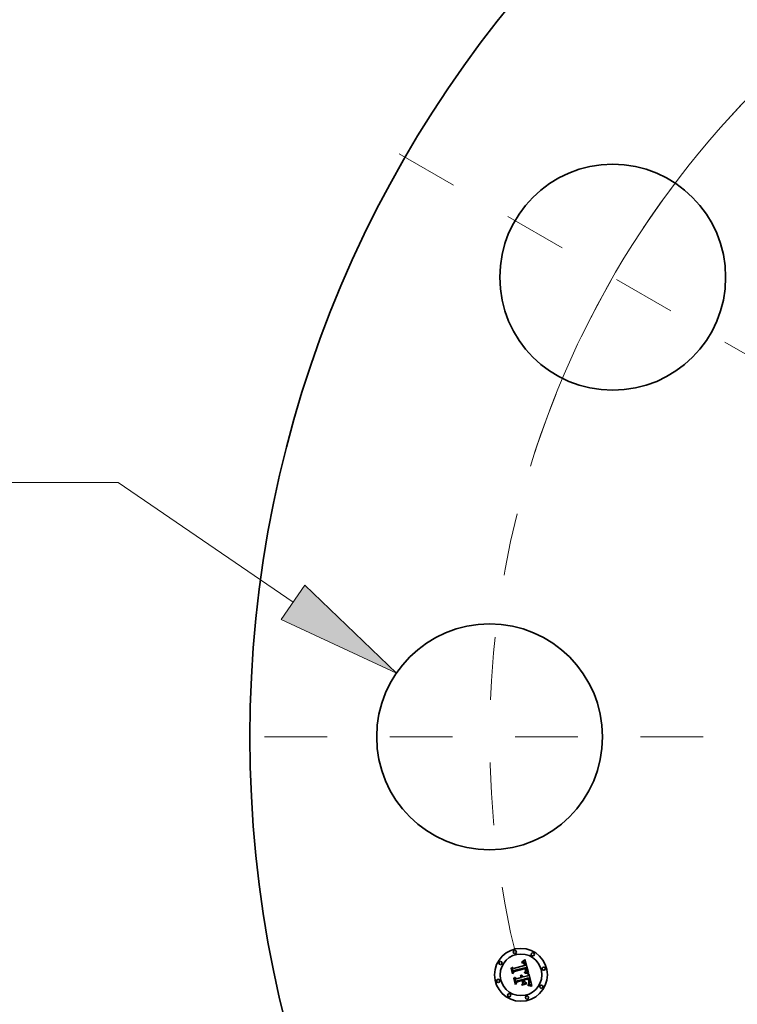
# Model space of a CAD drawing. Extents: x 0 to 10.8, y 0 to 8.3.
# Drawn here: x 1.4 to 2.5, y 5.7 to 7.2 of the extents above; entities that cross this region are included whole.
import ezdxf

# ---------------------------------------------------------------- set-up
doc = ezdxf.new("R2010")
doc.units = 0
doc.header["$MEASUREMENT"] = 0
doc.linetypes.add('DASHDOT', pattern=[18.5, 12, -3, 0.5, -3])
doc.layers.get('0').update_dxf_attribs({"lineweight": 13})

# ---------------------------------------------------------------- blocks, each defined once
blk = doc.blocks.new('BLOCK9')
at = {"color": 7, "lineweight": 13, "ltscale": 0.03937}
for p, q in [((-12.1112, 2.3858), (-13.1112, 2.3858)), ((-10.4707, 1.263), (-12.1112, 2.3858))]:
    blk.add_line(p, q, dxfattribs=at)
blk.add_lwpolyline([(-10.5814, 1.1012), (-9.4998, 0.5986), (-10.3599, 1.4249)], close=True, dxfattribs=at)
blk.add_solid([(-10.5814, 1.1012), (-9.4998, 0.5986), (-10.5814, 1.1012), (-10.3599, 1.4249)], dxfattribs=at)
blk = doc.blocks.new('BLOCK10')
at = {"color": 7, "lineweight": 13, "ltscale": 0.03937}
blk.add_arc((0, 0), 8.625, 130.31791, 162.88466, dxfattribs=at)
blk = doc.blocks.new('BLOCK11')
at = {"color": 7, "linetype": 'DASHDOT', "lineweight": 13, "ltscale": 0.03937}
blk.add_line((-10.7383, 0), (-6.5117, 0), dxfattribs=at)
blk.add_arc((0, 0), 8.625, 165.96153, 194.03847, dxfattribs=at)
blk = doc.blocks.new('BLOCK12')
at = {"color": 7, "linetype": 'DASHDOT', "lineweight": 13, "ltscale": 0.03937}
blk.add_line((-9.4728, 5.4691), (-5.4662, 3.1559), dxfattribs=at)
blk.add_arc((0, 0), 8.625, 134.63325, 165.36675, dxfattribs=at)

msp = doc.modelspace()

# ---------------------------------------------------------------- linework, layer by layer
at = {"color": 7, "lineweight": 35, "ltscale": 1.61517e-05}
msp.add_line((2.1963, 5.7314), (2.1967, 5.7319), dxfattribs=at)
at = {"color": 7, "lineweight": 35, "ltscale": 1.39979e-05}
msp.add_line((2.1967, 5.7319), (2.1972, 5.7322), dxfattribs=at)
at = {"color": 7, "lineweight": 35, "ltscale": 1.44229e-05}
msp.add_line((2.1972, 5.7322), (2.1977, 5.7325), dxfattribs=at)
at = {"color": 7, "lineweight": 35, "ltscale": 1.48498e-05}
msp.add_line((2.1977, 5.7325), (2.1981, 5.7329), dxfattribs=at)
at = {"color": 7, "lineweight": 35, "ltscale": 1.52848e-05}
msp.add_line((2.1981, 5.7329), (2.1986, 5.7332), dxfattribs=at)
at = {"color": 7, "lineweight": 35, "ltscale": 1.57252e-05}
msp.add_line((2.1986, 5.7332), (2.1991, 5.7336), dxfattribs=at)
at = {"color": 7, "lineweight": 35, "ltscale": 1.61764e-05}
msp.add_line((2.1991, 5.7336), (2.1996, 5.734), dxfattribs=at)
at = {"color": 7, "lineweight": 35, "ltscale": 1.66262e-05}
msp.add_line((2.1996, 5.734), (2.2001, 5.7345), dxfattribs=at)
at = {"color": 7, "lineweight": 35, "ltscale": 1.70774e-05}
msp.add_line((2.2001, 5.7345), (2.2006, 5.7349), dxfattribs=at)
at = {"color": 7, "lineweight": 35, "ltscale": 1.75296e-05}
msp.add_line((2.2006, 5.7349), (2.2012, 5.7354), dxfattribs=at)
at = {"color": 7, "lineweight": 35, "ltscale": 0.000550717}
msp.add_line((2.2012, 5.7354), (2.207, 5.7142), dxfattribs=at)
at = {"color": 7, "lineweight": 35, "ltscale": 1.63069e-05}
msp.add_line((2.1791, 5.7215), (2.1794, 5.7221), dxfattribs=at)
at = {"color": 7, "lineweight": 35, "ltscale": 0.000234893}
msp.add_line((2.1815, 5.7125), (2.1791, 5.7215), dxfattribs=at)
at = {"color": 7, "lineweight": 35, "ltscale": 0.000220186}
msp.add_line((2.1794, 5.7221), (2.1817, 5.7136), dxfattribs=at)
at = {"color": 7, "lineweight": 35, "ltscale": 0.000210069}
msp.add_line((2.1824, 5.715), (2.1802, 5.7231), dxfattribs=at)
at = {"color": 7, "lineweight": 35, "ltscale": 8.38674e-05}
msp.add_line((2.1802, 5.7231), (2.183, 5.7212), dxfattribs=at)
at = {"color": 7, "lineweight": 35, "ltscale": 0.000113183}
msp.add_line((2.1841, 5.7162), (2.1815, 5.7125), dxfattribs=at)
at = {"color": 7, "lineweight": 35, "ltscale": 9.34935e-05}
msp.add_line((2.1817, 5.7136), (2.1838, 5.7167), dxfattribs=at)
at = {"color": 7, "lineweight": 35, "ltscale": 7.38416e-05}
msp.add_line((2.1838, 5.7176), (2.1824, 5.715), dxfattribs=at)
at = {"color": 7, "lineweight": 35, "ltscale": 0.000457374}
msp.add_line((2.183, 5.7212), (2.2006, 5.7259), dxfattribs=at)
at = {"color": 7, "lineweight": 35, "ltscale": 0.00049832}
msp.add_line((2.2031, 5.7226), (2.1838, 5.7176), dxfattribs=at)
at = {"color": 7, "lineweight": 35, "ltscale": 0.000478986}
msp.add_line((2.1838, 5.7167), (2.2023, 5.7216), dxfattribs=at)
at = {"color": 7, "lineweight": 35, "ltscale": 0.000462245}
msp.add_line((2.202, 5.7209), (2.1841, 5.7162), dxfattribs=at)
at = {"color": 7, "lineweight": 35, "ltscale": 1.04974e-05}
msp.add_line((2.196, 5.7303), (2.1964, 5.7304), dxfattribs=at)
at = {"color": 7, "lineweight": 35, "ltscale": 1.19531e-05}
msp.add_line((2.1961, 5.7298), (2.196, 5.7303), dxfattribs=at)
at = {"color": 7, "lineweight": 35, "ltscale": 9.14143e-06}
msp.add_line((2.1965, 5.7299), (2.1961, 5.7298), dxfattribs=at)
at = {"color": 7, "lineweight": 35, "ltscale": 1.11838e-05}
msp.add_line((2.1968, 5.7314), (2.1963, 5.7314), dxfattribs=at)
at = {"color": 7, "lineweight": 35, "ltscale": 9.8992e-06}
msp.add_line((2.1964, 5.7304), (2.1968, 5.7304), dxfattribs=at)
at = {"color": 7, "lineweight": 35, "ltscale": 8.61712e-06}
msp.add_line((2.1968, 5.7299), (2.1965, 5.7299), dxfattribs=at)
at = {"color": 7, "lineweight": 35, "ltscale": 1.05681e-05}
msp.add_line((2.1972, 5.7315), (2.1968, 5.7314), dxfattribs=at)
at = {"color": 7, "lineweight": 35, "ltscale": 9.31833e-06}
msp.add_line((2.1968, 5.7304), (2.1972, 5.7304), dxfattribs=at)
at = {"color": 7, "lineweight": 35, "ltscale": 8.11167e-06}
msp.add_line((2.1971, 5.73), (2.1968, 5.7299), dxfattribs=at)
at = {"color": 7, "lineweight": 35, "ltscale": 7.63039e-06}
msp.add_line((2.1974, 5.73), (2.1971, 5.73), dxfattribs=at)
at = {"color": 7, "lineweight": 35, "ltscale": 9.97353e-06}
msp.add_line((2.1976, 5.7315), (2.1972, 5.7315), dxfattribs=at)
at = {"color": 7, "lineweight": 35, "ltscale": 8.76615e-06}
msp.add_line((2.1972, 5.7304), (2.1975, 5.7304), dxfattribs=at)
at = {"color": 7, "lineweight": 35, "ltscale": 7.18115e-06}
msp.add_line((2.1977, 5.7299), (2.1974, 5.73), dxfattribs=at)
at = {"color": 7, "lineweight": 35, "ltscale": 8.24323e-06}
msp.add_line((2.1975, 5.7304), (2.1979, 5.7304), dxfattribs=at)
at = {"color": 7, "lineweight": 35, "ltscale": 9.41971e-06}
msp.add_line((2.198, 5.7315), (2.1976, 5.7315), dxfattribs=at)
at = {"color": 7, "lineweight": 35, "ltscale": 1.31283e-05}
msp.add_line((2.1983, 5.7299), (2.1977, 5.7299), dxfattribs=at)
at = {"color": 7, "lineweight": 35, "ltscale": 7.75204e-06}
msp.add_line((2.1979, 5.7304), (2.1982, 5.7304), dxfattribs=at)
at = {"color": 7, "lineweight": 35, "ltscale": 8.8998e-06}
msp.add_line((2.1983, 5.7315), (2.198, 5.7315), dxfattribs=at)
at = {"color": 7, "lineweight": 35, "ltscale": 7.30443e-06}
msp.add_line((2.1982, 5.7304), (2.1984, 5.7303), dxfattribs=at)
at = {"color": 7, "lineweight": 35, "ltscale": 8.42516e-06}
msp.add_line((2.1987, 5.7315), (2.1983, 5.7315), dxfattribs=at)
at = {"color": 7, "lineweight": 35, "ltscale": 1.17929e-05}
msp.add_line((2.1987, 5.7297), (2.1983, 5.7299), dxfattribs=at)
at = {"color": 7, "lineweight": 35, "ltscale": 6.91629e-06}
msp.add_line((2.1984, 5.7303), (2.1987, 5.7302), dxfattribs=at)
at = {"color": 7, "lineweight": 35, "ltscale": 8.01698e-06}
msp.add_line((2.199, 5.7314), (2.1987, 5.7315), dxfattribs=at)
at = {"color": 7, "lineweight": 35, "ltscale": 6.57704e-06}
msp.add_line((2.1987, 5.7302), (2.199, 5.7301), dxfattribs=at)
at = {"color": 7, "lineweight": 35, "ltscale": 1.10739e-05}
msp.add_line((2.1991, 5.7295), (2.1987, 5.7297), dxfattribs=at)
at = {"color": 7, "lineweight": 35, "ltscale": 7.65894e-06}
msp.add_line((2.1993, 5.7313), (2.199, 5.7314), dxfattribs=at)
at = {"color": 7, "lineweight": 35, "ltscale": 1.25942e-05}
msp.add_line((2.199, 5.7301), (2.1994, 5.7298), dxfattribs=at)
at = {"color": 7, "lineweight": 35, "ltscale": 1.18029e-05}
msp.add_line((2.1994, 5.7291), (2.1991, 5.7295), dxfattribs=at)
at = {"color": 7, "lineweight": 35, "ltscale": 7.38604e-06}
msp.add_line((2.1995, 5.7312), (2.1993, 5.7313), dxfattribs=at)
at = {"color": 7, "lineweight": 35, "ltscale": 6.51554e-06}
msp.add_line((2.1994, 5.7298), (2.1996, 5.7297), dxfattribs=at)
at = {"color": 7, "lineweight": 35, "ltscale": 6.38446e-06}
msp.add_line((2.1996, 5.7289), (2.1994, 5.7291), dxfattribs=at)
at = {"color": 7, "lineweight": 35, "ltscale": 7.19083e-06}
msp.add_line((2.1998, 5.7311), (2.1995, 5.7312), dxfattribs=at)
at = {"color": 7, "lineweight": 35, "ltscale": 6.82099e-06}
msp.add_line((2.1996, 5.7297), (2.1998, 5.7295), dxfattribs=at)
at = {"color": 7, "lineweight": 35, "ltscale": 6.78043e-06}
msp.add_line((2.1997, 5.7287), (2.1996, 5.7289), dxfattribs=at)
at = {"color": 7, "lineweight": 35, "ltscale": 7.20395e-06}
msp.add_line((2.1998, 5.7284), (2.1997, 5.7287), dxfattribs=at)
at = {"color": 7, "lineweight": 35, "ltscale": 7.21485e-06}
msp.add_line((2.2, 5.7309), (2.1998, 5.7311), dxfattribs=at)
at = {"color": 7, "lineweight": 35, "ltscale": 7.1709e-06}
msp.add_line((2.1998, 5.7295), (2.1999, 5.7292), dxfattribs=at)
at = {"color": 7, "lineweight": 35, "ltscale": 7.66658e-06}
msp.add_line((2.2, 5.7282), (2.1998, 5.7284), dxfattribs=at)
at = {"color": 7, "lineweight": 35, "ltscale": 7.58236e-06}
msp.add_line((2.1999, 5.7292), (2.2001, 5.729), dxfattribs=at)
at = {"color": 7, "lineweight": 35, "ltscale": 7.46156e-06}
msp.add_line((2.2002, 5.7307), (2.2, 5.7309), dxfattribs=at)
at = {"color": 7, "lineweight": 35, "ltscale": 8.15591e-06}
msp.add_line((2.2001, 5.7279), (2.2, 5.7282), dxfattribs=at)
at = {"color": 7, "lineweight": 35, "ltscale": 8.04483e-06}
msp.add_line((2.2001, 5.729), (2.2003, 5.7287), dxfattribs=at)
at = {"color": 7, "lineweight": 35, "ltscale": 8.66864e-06}
msp.add_line((2.2002, 5.7275), (2.2001, 5.7279), dxfattribs=at)
at = {"color": 7, "lineweight": 35, "ltscale": 7.79042e-06}
msp.add_line((2.2005, 5.7305), (2.2002, 5.7307), dxfattribs=at)
at = {"color": 7, "lineweight": 35, "ltscale": 9.19474e-06}
msp.add_line((2.2003, 5.7272), (2.2002, 5.7275), dxfattribs=at)
at = {"color": 7, "lineweight": 35, "ltscale": 8.53771e-06}
msp.add_line((2.2003, 5.7287), (2.2004, 5.7284), dxfattribs=at)
at = {"color": 7, "lineweight": 35, "ltscale": 3.26369e-05}
msp.add_line((2.2006, 5.7259), (2.2003, 5.7272), dxfattribs=at)
at = {"color": 7, "lineweight": 35, "ltscale": 9.05716e-06}
msp.add_line((2.2004, 5.7284), (2.2005, 5.7281), dxfattribs=at)
at = {"color": 7, "lineweight": 35, "ltscale": 8.17962e-06}
msp.add_line((2.2007, 5.7302), (2.2005, 5.7305), dxfattribs=at)
at = {"color": 7, "lineweight": 35, "ltscale": 9.61511e-06}
msp.add_line((2.2005, 5.7281), (2.2007, 5.7277), dxfattribs=at)
at = {"color": 7, "lineweight": 35, "ltscale": 8.63668e-06}
msp.add_line((2.2008, 5.7299), (2.2007, 5.7302), dxfattribs=at)
at = {"color": 7, "lineweight": 35, "ltscale": 1.0183e-05}
msp.add_line((2.2007, 5.7277), (2.2008, 5.7273), dxfattribs=at)
at = {"color": 7, "lineweight": 35, "ltscale": 9.14107e-06}
msp.add_line((2.201, 5.7296), (2.2008, 5.7299), dxfattribs=at)
at = {"color": 7, "lineweight": 35, "ltscale": 2.75821e-05}
msp.add_line((2.2008, 5.7273), (2.201, 5.7262), dxfattribs=at)
at = {"color": 7, "lineweight": 35, "ltscale": 9.69803e-06}
msp.add_line((2.2012, 5.7293), (2.201, 5.7296), dxfattribs=at)
at = {"color": 7, "lineweight": 35, "ltscale": 2.30833e-05}
msp.add_line((2.201, 5.7262), (2.202, 5.7263), dxfattribs=at)
at = {"color": 7, "lineweight": 35, "ltscale": 1.02717e-05}
msp.add_line((2.2013, 5.7289), (2.2012, 5.7293), dxfattribs=at)
at = {"color": 7, "lineweight": 35, "ltscale": 1.08932e-05}
msp.add_line((2.2015, 5.7285), (2.2013, 5.7289), dxfattribs=at)
at = {"color": 7, "lineweight": 35, "ltscale": 1.15285e-05}
msp.add_line((2.2016, 5.728), (2.2015, 5.7285), dxfattribs=at)
at = {"color": 7, "lineweight": 35, "ltscale": 8.54956e-06}
msp.add_line((2.2017, 5.7277), (2.2016, 5.728), dxfattribs=at)
at = {"color": 7, "lineweight": 35, "ltscale": 8.74004e-06}
msp.add_line((2.2018, 5.7274), (2.2017, 5.7277), dxfattribs=at)
at = {"color": 7, "lineweight": 35, "ltscale": 8.93585e-06}
msp.add_line((2.2018, 5.727), (2.2018, 5.7274), dxfattribs=at)
at = {"color": 7, "lineweight": 35, "ltscale": 9.13612e-06}
msp.add_line((2.2019, 5.7266), (2.2018, 5.727), dxfattribs=at)
at = {"color": 7, "lineweight": 35, "ltscale": 9.33512e-06}
msp.add_line((2.202, 5.7263), (2.2019, 5.7266), dxfattribs=at)
at = {"color": 7, "lineweight": 35, "ltscale": 9.4421e-06}
msp.add_line((2.2019, 5.7161), (2.2022, 5.7163), dxfattribs=at)
at = {"color": 7, "lineweight": 35, "ltscale": 6.78573e-06}
msp.add_line((2.202, 5.7207), (2.202, 5.7209), dxfattribs=at)
at = {"color": 7, "lineweight": 35, "ltscale": 6.60211e-06}
msp.add_line((2.2021, 5.7204), (2.202, 5.7207), dxfattribs=at)
at = {"color": 7, "lineweight": 35, "ltscale": 6.42726e-06}
msp.add_line((2.2022, 5.7202), (2.2021, 5.7204), dxfattribs=at)
at = {"color": 7, "lineweight": 35, "ltscale": 9.34857e-06}
msp.add_line((2.2023, 5.7198), (2.2022, 5.7202), dxfattribs=at)
at = {"color": 7, "lineweight": 35, "ltscale": 8.41854e-06}
msp.add_line((2.2022, 5.7168), (2.2023, 5.7171), dxfattribs=at)
at = {"color": 7, "lineweight": 35, "ltscale": 4.6047e-06}
msp.add_line((2.2023, 5.7169), (2.2022, 5.7168), dxfattribs=at)
at = {"color": 7, "lineweight": 35, "ltscale": 8.92601e-06}
msp.add_line((2.2022, 5.7163), (2.2024, 5.7165), dxfattribs=at)
at = {"color": 7, "lineweight": 35, "ltscale": 2.48285e-05}
msp.add_line((2.2023, 5.7216), (2.2026, 5.7207), dxfattribs=at)
at = {"color": 7, "lineweight": 35, "ltscale": 9.14269e-06}
msp.add_line((2.2024, 5.7195), (2.2023, 5.7198), dxfattribs=at)
at = {"color": 7, "lineweight": 35, "ltscale": 8.41475e-06}
msp.add_line((2.2023, 5.7174), (2.2024, 5.7177), dxfattribs=at)
at = {"color": 7, "lineweight": 35, "ltscale": 8.40354e-06}
msp.add_line((2.2023, 5.7171), (2.2023, 5.7174), dxfattribs=at)
at = {"color": 7, "lineweight": 35, "ltscale": 8.72673e-06}
msp.add_line((2.2025, 5.7171), (2.2023, 5.7169), dxfattribs=at)
at = {"color": 7, "lineweight": 35, "ltscale": 8.94156e-06}
msp.add_line((2.2024, 5.7191), (2.2024, 5.7195), dxfattribs=at)
at = {"color": 7, "lineweight": 35, "ltscale": 8.77997e-06}
msp.add_line((2.2024, 5.7188), (2.2024, 5.7191), dxfattribs=at)
at = {"color": 7, "lineweight": 35, "ltscale": 8.64774e-06}
msp.add_line((2.2024, 5.7184), (2.2024, 5.7188), dxfattribs=at)
at = {"color": 7, "lineweight": 35, "ltscale": 8.5355e-06}
msp.add_line((2.2024, 5.7181), (2.2024, 5.7184), dxfattribs=at)
at = {"color": 7, "lineweight": 35, "ltscale": 8.46346e-06}
msp.add_line((2.2024, 5.7177), (2.2024, 5.7181), dxfattribs=at)
at = {"color": 7, "lineweight": 35, "ltscale": 8.42526e-06}
msp.add_line((2.2024, 5.7165), (2.2027, 5.7167), dxfattribs=at)
at = {"color": 7, "lineweight": 35, "ltscale": 8.23284e-06}
msp.add_line((2.2027, 5.7174), (2.2025, 5.7171), dxfattribs=at)
at = {"color": 7, "lineweight": 35, "ltscale": 8.65759e-06}
msp.add_line((2.2026, 5.7207), (2.2027, 5.7203), dxfattribs=at)
at = {"color": 7, "lineweight": 35, "ltscale": 8.14359e-06}
msp.add_line((2.2027, 5.7203), (2.2027, 5.72), dxfattribs=at)
at = {"color": 7, "lineweight": 35, "ltscale": 7.62649e-06}
msp.add_line((2.2027, 5.72), (2.2028, 5.7197), dxfattribs=at)
at = {"color": 7, "lineweight": 35, "ltscale": 7.93301e-06}
msp.add_line((2.2029, 5.7177), (2.2027, 5.7174), dxfattribs=at)
at = {"color": 7, "lineweight": 35, "ltscale": 7.96668e-06}
msp.add_line((2.2027, 5.7167), (2.2029, 5.717), dxfattribs=at)
at = {"color": 7, "lineweight": 35, "ltscale": 7.11278e-06}
msp.add_line((2.2028, 5.7197), (2.2029, 5.7194), dxfattribs=at)
at = {"color": 7, "lineweight": 35, "ltscale": 6.61678e-06}
msp.add_line((2.2029, 5.7194), (2.2029, 5.7192), dxfattribs=at)
at = {"color": 7, "lineweight": 35, "ltscale": 1.17276e-05}
msp.add_line((2.2029, 5.7192), (2.203, 5.7187), dxfattribs=at)
at = {"color": 7, "lineweight": 35, "ltscale": 8.15848e-06}
msp.add_line((2.203, 5.7183), (2.2029, 5.718), dxfattribs=at)
at = {"color": 7, "lineweight": 35, "ltscale": 7.84921e-06}
msp.add_line((2.2029, 5.718), (2.2029, 5.7177), dxfattribs=at)
at = {"color": 7, "lineweight": 35, "ltscale": 7.52885e-06}
msp.add_line((2.2029, 5.717), (2.2031, 5.7172), dxfattribs=at)
at = {"color": 7, "lineweight": 35, "ltscale": 9.79388e-06}
msp.add_line((2.203, 5.7187), (2.203, 5.7183), dxfattribs=at)
at = {"color": 7, "lineweight": 35, "ltscale": 8.30127e-06}
msp.add_line((2.2032, 5.7222), (2.2031, 5.7226), dxfattribs=at)
at = {"color": 7, "lineweight": 35, "ltscale": 7.14064e-06}
msp.add_line((2.2031, 5.7172), (2.2033, 5.7174), dxfattribs=at)
at = {"color": 7, "lineweight": 35, "ltscale": 8.29085e-06}
msp.add_line((2.2033, 5.7219), (2.2032, 5.7222), dxfattribs=at)
at = {"color": 7, "lineweight": 35, "ltscale": 8.28272e-06}
msp.add_line((2.2034, 5.7216), (2.2033, 5.7219), dxfattribs=at)
at = {"color": 7, "lineweight": 35, "ltscale": 6.78667e-06}
msp.add_line((2.2033, 5.7174), (2.2034, 5.7176), dxfattribs=at)
at = {"color": 7, "lineweight": 35, "ltscale": 8.27776e-06}
msp.add_line((2.2035, 5.7213), (2.2034, 5.7216), dxfattribs=at)
at = {"color": 7, "lineweight": 35, "ltscale": 6.49419e-06}
msp.add_line((2.2034, 5.7176), (2.2036, 5.7179), dxfattribs=at)
at = {"color": 7, "lineweight": 35, "ltscale": 8.2751e-06}
msp.add_line((2.2036, 5.721), (2.2035, 5.7213), dxfattribs=at)
at = {"color": 7, "lineweight": 35, "ltscale": 9.85149e-06}
msp.add_line((2.2037, 5.7206), (2.2036, 5.721), dxfattribs=at)
at = {"color": 7, "lineweight": 35, "ltscale": 6.44775e-06}
msp.add_line((2.2036, 5.7179), (2.2037, 5.7181), dxfattribs=at)
at = {"color": 7, "lineweight": 35, "ltscale": 9.35304e-06}
msp.add_line((2.2037, 5.7202), (2.2037, 5.7206), dxfattribs=at)
at = {"color": 7, "lineweight": 35, "ltscale": 8.87397e-06}
msp.add_line((2.2038, 5.7199), (2.2037, 5.7202), dxfattribs=at)
at = {"color": 7, "lineweight": 35, "ltscale": 6.9168e-06}
msp.add_line((2.2037, 5.7184), (2.2038, 5.7186), dxfattribs=at)
at = {"color": 7, "lineweight": 35, "ltscale": 6.65495e-06}
msp.add_line((2.2037, 5.7181), (2.2037, 5.7184), dxfattribs=at)
at = {"color": 7, "lineweight": 35, "ltscale": 8.41376e-06}
msp.add_line((2.2038, 5.7195), (2.2038, 5.7199), dxfattribs=at)
at = {"color": 7, "lineweight": 35, "ltscale": 7.98835e-06}
msp.add_line((2.2038, 5.7192), (2.2038, 5.7195), dxfattribs=at)
at = {"color": 7, "lineweight": 35, "ltscale": 7.58825e-06}
msp.add_line((2.2038, 5.7189), (2.2038, 5.7192), dxfattribs=at)
at = {"color": 7, "lineweight": 35, "ltscale": 7.23216e-06}
msp.add_line((2.2038, 5.7186), (2.2038, 5.7189), dxfattribs=at)
at = {"color": 7, "lineweight": 35, "ltscale": 1.69124e-05}
msp.add_line((2.1833, 5.7057), (2.1837, 5.7063), dxfattribs=at)
at = {"color": 7, "lineweight": 35, "ltscale": 0.000266156}
msp.add_line((2.1861, 5.6954), (2.1833, 5.7057), dxfattribs=at)
at = {"color": 7, "lineweight": 35, "ltscale": 0.000251902}
msp.add_line((2.1837, 5.7063), (2.1863, 5.6966), dxfattribs=at)
at = {"color": 7, "lineweight": 35, "ltscale": 0.0002257}
msp.add_line((2.1871, 5.6983), (2.1848, 5.707), dxfattribs=at)
at = {"color": 7, "lineweight": 35, "ltscale": 9.58343e-05}
msp.add_line((2.1848, 5.707), (2.1879, 5.7047), dxfattribs=at)
at = {"color": 7, "lineweight": 35, "ltscale": 8.38612e-05}
msp.add_line((2.1888, 5.7012), (2.1871, 5.6983), dxfattribs=at)
at = {"color": 7, "lineweight": 35, "ltscale": 0.000197663}
msp.add_line((2.1879, 5.7047), (2.1955, 5.7068), dxfattribs=at)
at = {"color": 7, "lineweight": 35, "ltscale": 0.00023168}
msp.add_line((2.1978, 5.7036), (2.1888, 5.7012), dxfattribs=at)
at = {"color": 7, "lineweight": 35, "ltscale": 0.000214672}
msp.add_line((2.1888, 5.7), (2.1971, 5.7022), dxfattribs=at)
at = {"color": 7, "lineweight": 35, "ltscale": 0.000196739}
msp.add_line((2.1967, 5.7016), (2.1891, 5.6996), dxfattribs=at)
at = {"color": 7, "lineweight": 35, "ltscale": 1.30167e-05}
msp.add_line((2.1938, 5.7089), (2.1941, 5.7093), dxfattribs=at)
at = {"color": 7, "lineweight": 35, "ltscale": 7.42414e-06}
msp.add_line((2.1941, 5.7087), (2.1938, 5.7089), dxfattribs=at)
at = {"color": 7, "lineweight": 35, "ltscale": 7.84831e-06}
msp.add_line((2.1941, 5.7093), (2.1944, 5.7092), dxfattribs=at)
at = {"color": 7, "lineweight": 35, "ltscale": 7.1974e-06}
msp.add_line((2.1943, 5.7086), (2.1941, 5.7087), dxfattribs=at)
at = {"color": 7, "lineweight": 35, "ltscale": 7.01874e-06}
msp.add_line((2.1945, 5.7084), (2.1943, 5.7086), dxfattribs=at)
at = {"color": 7, "lineweight": 35, "ltscale": 7.70501e-06}
msp.add_line((2.1944, 5.7092), (2.1947, 5.709), dxfattribs=at)
at = {"color": 7, "lineweight": 35, "ltscale": 6.88507e-06}
msp.add_line((2.1947, 5.7082), (2.1945, 5.7084), dxfattribs=at)
at = {"color": 7, "lineweight": 35, "ltscale": 8.03033e-06}
msp.add_line((2.1946, 5.7102), (2.1949, 5.7104), dxfattribs=at)
at = {"color": 7, "lineweight": 35, "ltscale": 9.19346e-06}
msp.add_line((2.1949, 5.71), (2.1946, 5.7102), dxfattribs=at)
at = {"color": 7, "lineweight": 35, "ltscale": 7.61164e-06}
msp.add_line((2.1947, 5.709), (2.1949, 5.7088), dxfattribs=at)
at = {"color": 7, "lineweight": 35, "ltscale": 6.78056e-06}
msp.add_line((2.1949, 5.708), (2.1947, 5.7082), dxfattribs=at)
at = {"color": 7, "lineweight": 35, "ltscale": 1.23165e-05}
msp.add_line((2.1949, 5.7104), (2.1953, 5.7103), dxfattribs=at)
at = {"color": 7, "lineweight": 35, "ltscale": 8.879e-06}
msp.add_line((2.1952, 5.7098), (2.1949, 5.71), dxfattribs=at)
at = {"color": 7, "lineweight": 35, "ltscale": 7.59359e-06}
msp.add_line((2.1949, 5.7088), (2.1951, 5.7086), dxfattribs=at)
at = {"color": 7, "lineweight": 35, "ltscale": 6.73323e-06}
msp.add_line((2.1951, 5.7078), (2.1949, 5.708), dxfattribs=at)
at = {"color": 7, "lineweight": 35, "ltscale": 7.62323e-06}
msp.add_line((2.1951, 5.7086), (2.1953, 5.7084), dxfattribs=at)
at = {"color": 7, "lineweight": 35, "ltscale": 6.73483e-06}
msp.add_line((2.1952, 5.7075), (2.1951, 5.7078), dxfattribs=at)
at = {"color": 7, "lineweight": 35, "ltscale": 8.60678e-06}
msp.add_line((2.1955, 5.7096), (2.1952, 5.7098), dxfattribs=at)
at = {"color": 7, "lineweight": 35, "ltscale": 6.77505e-06}
msp.add_line((2.1953, 5.7073), (2.1952, 5.7075), dxfattribs=at)
at = {"color": 7, "lineweight": 35, "ltscale": 1.17533e-05}
msp.add_line((2.1953, 5.7103), (2.1958, 5.7102), dxfattribs=at)
at = {"color": 7, "lineweight": 35, "ltscale": 7.71829e-06}
msp.add_line((2.1953, 5.7084), (2.1955, 5.7081), dxfattribs=at)
at = {"color": 7, "lineweight": 35, "ltscale": 6.86131e-06}
msp.add_line((2.1954, 5.707), (2.1953, 5.7073), dxfattribs=at)
at = {"color": 7, "lineweight": 35, "ltscale": 6.9985e-06}
msp.add_line((2.1955, 5.7068), (2.1954, 5.707), dxfattribs=at)
at = {"color": 7, "lineweight": 35, "ltscale": 8.38889e-06}
msp.add_line((2.1958, 5.7094), (2.1955, 5.7096), dxfattribs=at)
at = {"color": 7, "lineweight": 35, "ltscale": 7.8792e-06}
msp.add_line((2.1955, 5.7081), (2.1956, 5.7078), dxfattribs=at)
at = {"color": 7, "lineweight": 35, "ltscale": 8.08998e-06}
msp.add_line((2.1956, 5.7078), (2.1958, 5.7075), dxfattribs=at)
at = {"color": 7, "lineweight": 35, "ltscale": 1.13682e-05}
msp.add_line((2.1958, 5.7102), (2.1962, 5.71), dxfattribs=at)
at = {"color": 7, "lineweight": 35, "ltscale": 8.23549e-06}
msp.add_line((2.196, 5.7091), (2.1958, 5.7094), dxfattribs=at)
at = {"color": 7, "lineweight": 35, "ltscale": 8.34742e-06}
msp.add_line((2.1958, 5.7075), (2.1959, 5.7072), dxfattribs=at)
at = {"color": 7, "lineweight": 35, "ltscale": 8.65584e-06}
msp.add_line((2.1959, 5.7072), (2.196, 5.7069), dxfattribs=at)
at = {"color": 7, "lineweight": 35, "ltscale": 8.14923e-06}
msp.add_line((2.1962, 5.7089), (2.196, 5.7091), dxfattribs=at)
at = {"color": 7, "lineweight": 35, "ltscale": 2.16049e-05}
msp.add_line((2.196, 5.7069), (2.1968, 5.7071), dxfattribs=at)
at = {"color": 7, "lineweight": 35, "ltscale": 1.11587e-05}
msp.add_line((2.1962, 5.71), (2.1966, 5.7098), dxfattribs=at)
at = {"color": 7, "lineweight": 35, "ltscale": 8.12134e-06}
msp.add_line((2.1963, 5.7086), (2.1962, 5.7089), dxfattribs=at)
at = {"color": 7, "lineweight": 35, "ltscale": 8.16418e-06}
msp.add_line((2.1965, 5.7083), (2.1963, 5.7086), dxfattribs=at)
at = {"color": 7, "lineweight": 35, "ltscale": 8.27097e-06}
msp.add_line((2.1966, 5.708), (2.1965, 5.7083), dxfattribs=at)
at = {"color": 7, "lineweight": 35, "ltscale": 1.11378e-05}
msp.add_line((2.1966, 5.7098), (2.197, 5.7096), dxfattribs=at)
at = {"color": 7, "lineweight": 35, "ltscale": 8.44778e-06}
msp.add_line((2.1967, 5.7077), (2.1966, 5.708), dxfattribs=at)
at = {"color": 7, "lineweight": 35, "ltscale": 6.95665e-06}
msp.add_line((2.1968, 5.7074), (2.1967, 5.7077), dxfattribs=at)
at = {"color": 7, "lineweight": 35, "ltscale": 9.42353e-05}
msp.add_line((2.1977, 5.698), (2.1967, 5.7016), dxfattribs=at)
at = {"color": 7, "lineweight": 35, "ltscale": 6.86547e-06}
msp.add_line((2.1968, 5.7071), (2.1968, 5.7074), dxfattribs=at)
at = {"color": 7, "lineweight": 35, "ltscale": 1.13053e-05}
msp.add_line((2.197, 5.7096), (2.1973, 5.7093), dxfattribs=at)
at = {"color": 7, "lineweight": 35, "ltscale": 9.23929e-05}
msp.add_line((2.1971, 5.7022), (2.198, 5.6986), dxfattribs=at)
at = {"color": 7, "lineweight": 35, "ltscale": 1.16687e-05}
msp.add_line((2.1973, 5.7093), (2.1976, 5.7089), dxfattribs=at)
at = {"color": 7, "lineweight": 35, "ltscale": 1.22006e-05}
msp.add_line((2.1976, 5.7089), (2.1979, 5.7085), dxfattribs=at)
at = {"color": 7, "lineweight": 35, "ltscale": 0.000105264}
msp.add_line((2.1989, 5.6995), (2.1978, 5.7036), dxfattribs=at)
at = {"color": 7, "lineweight": 35, "ltscale": 1.28655e-05}
msp.add_line((2.1979, 5.7085), (2.1981, 5.708), dxfattribs=at)
at = {"color": 7, "lineweight": 35, "ltscale": 1.36717e-05}
msp.add_line((2.1981, 5.708), (2.1983, 5.7075), dxfattribs=at)
at = {"color": 7, "lineweight": 35, "ltscale": 0.000193985}
msp.add_line((2.1983, 5.7075), (2.2058, 5.7095), dxfattribs=at)
at = {"color": 7, "lineweight": 35, "ltscale": 0.000215131}
msp.add_line((2.2076, 5.7062), (2.1993, 5.704), dxfattribs=at)
at = {"color": 7, "lineweight": 35, "ltscale": 2.80436e-05}
msp.add_line((2.1993, 5.704), (2.1996, 5.7029), dxfattribs=at)
at = {"color": 7, "lineweight": 35, "ltscale": 0.000189848}
msp.add_line((2.1996, 5.7029), (2.2069, 5.7049), dxfattribs=at)
at = {"color": 7, "lineweight": 35, "ltscale": 0.000177435}
msp.add_line((2.2065, 5.7043), (2.1997, 5.7024), dxfattribs=at)
at = {"color": 7, "lineweight": 35, "ltscale": 6.9411e-05}
msp.add_line((2.1997, 5.7024), (2.2004, 5.6998), dxfattribs=at)
at = {"color": 7, "lineweight": 35, "ltscale": 1.26489e-05}
msp.add_line((2.2003, 5.7139), (2.2004, 5.7144), dxfattribs=at)
at = {"color": 7, "lineweight": 35, "ltscale": 1.95021e-05}
msp.add_line((2.2011, 5.7139), (2.2003, 5.7139), dxfattribs=at)
at = {"color": 7, "lineweight": 35, "ltscale": 2.40154e-05}
msp.add_line((2.2004, 5.7144), (2.2013, 5.7144), dxfattribs=at)
at = {"color": 7, "lineweight": 35, "ltscale": 9.75038e-06}
msp.add_line((2.201, 5.7153), (2.2012, 5.7156), dxfattribs=at)
at = {"color": 7, "lineweight": 35, "ltscale": 9.11873e-06}
msp.add_line((2.2013, 5.7153), (2.201, 5.7153), dxfattribs=at)
at = {"color": 7, "lineweight": 35, "ltscale": 1.84875e-05}
msp.add_line((2.2018, 5.7138), (2.2011, 5.7139), dxfattribs=at)
at = {"color": 7, "lineweight": 35, "ltscale": 1.05289e-05}
msp.add_line((2.2012, 5.7156), (2.2015, 5.7159), dxfattribs=at)
at = {"color": 7, "lineweight": 35, "ltscale": 8.84604e-06}
msp.add_line((2.2017, 5.7153), (2.2013, 5.7153), dxfattribs=at)
at = {"color": 7, "lineweight": 35, "ltscale": 1.85594e-05}
msp.add_line((2.2013, 5.7144), (2.2021, 5.7143), dxfattribs=at)
at = {"color": 7, "lineweight": 35, "ltscale": 9.98219e-06}
msp.add_line((2.2015, 5.7159), (2.2019, 5.7161), dxfattribs=at)
at = {"color": 7, "lineweight": 35, "ltscale": 8.58559e-06}
msp.add_line((2.202, 5.7152), (2.2017, 5.7153), dxfattribs=at)
at = {"color": 7, "lineweight": 35, "ltscale": 1.74767e-05}
msp.add_line((2.2025, 5.7137), (2.2018, 5.7138), dxfattribs=at)
at = {"color": 7, "lineweight": 35, "ltscale": 8.3254e-06}
msp.add_line((2.2024, 5.7152), (2.202, 5.7152), dxfattribs=at)
at = {"color": 7, "lineweight": 35, "ltscale": 1.74685e-05}
msp.add_line((2.2021, 5.7143), (2.2028, 5.7142), dxfattribs=at)
at = {"color": 7, "lineweight": 35, "ltscale": 8.06772e-06}
msp.add_line((2.2027, 5.7152), (2.2024, 5.7152), dxfattribs=at)
at = {"color": 7, "lineweight": 35, "ltscale": 1.64723e-05}
msp.add_line((2.2032, 5.7136), (2.2025, 5.7137), dxfattribs=at)
at = {"color": 7, "lineweight": 35, "ltscale": 7.81281e-06}
msp.add_line((2.203, 5.7151), (2.2027, 5.7152), dxfattribs=at)
at = {"color": 7, "lineweight": 35, "ltscale": 1.63821e-05}
msp.add_line((2.2028, 5.7142), (2.2034, 5.7141), dxfattribs=at)
at = {"color": 7, "lineweight": 35, "ltscale": 7.55511e-06}
msp.add_line((2.2033, 5.7151), (2.203, 5.7151), dxfattribs=at)
at = {"color": 7, "lineweight": 35, "ltscale": 1.548e-05}
msp.add_line((2.2038, 5.7135), (2.2032, 5.7136), dxfattribs=at)
at = {"color": 7, "lineweight": 35, "ltscale": 7.30936e-06}
msp.add_line((2.2036, 5.715), (2.2033, 5.7151), dxfattribs=at)
at = {"color": 7, "lineweight": 35, "ltscale": 1.53125e-05}
msp.add_line((2.2034, 5.7141), (2.204, 5.714), dxfattribs=at)
at = {"color": 7, "lineweight": 35, "ltscale": 7.06475e-06}
msp.add_line((2.2038, 5.715), (2.2036, 5.715), dxfattribs=at)
at = {"color": 7, "lineweight": 35, "ltscale": 6.82991e-06}
msp.add_line((2.2041, 5.7149), (2.2038, 5.715), dxfattribs=at)
at = {"color": 7, "lineweight": 35, "ltscale": 1.44954e-05}
msp.add_line((2.2044, 5.7133), (2.2038, 5.7135), dxfattribs=at)
at = {"color": 7, "lineweight": 35, "ltscale": 1.42507e-05}
msp.add_line((2.204, 5.714), (2.2046, 5.7139), dxfattribs=at)
at = {"color": 7, "lineweight": 35, "ltscale": 6.79188e-05}
msp.add_line((2.2067, 5.7142), (2.2041, 5.7149), dxfattribs=at)
at = {"color": 7, "lineweight": 35, "ltscale": 1.35294e-05}
msp.add_line((2.2049, 5.7132), (2.2044, 5.7133), dxfattribs=at)
at = {"color": 7, "lineweight": 35, "ltscale": 1.32115e-05}
msp.add_line((2.2046, 5.7139), (2.2051, 5.7137), dxfattribs=at)
at = {"color": 7, "lineweight": 35, "ltscale": 1.25676e-05}
msp.add_line((2.2054, 5.7131), (2.2049, 5.7132), dxfattribs=at)
at = {"color": 7, "lineweight": 35, "ltscale": 1.21966e-05}
msp.add_line((2.2051, 5.7137), (2.2055, 5.7136), dxfattribs=at)
at = {"color": 7, "lineweight": 35, "ltscale": 1.16342e-05}
msp.add_line((2.2058, 5.7129), (2.2054, 5.7131), dxfattribs=at)
at = {"color": 7, "lineweight": 35, "ltscale": 1.12035e-05}
msp.add_line((2.2055, 5.7136), (2.206, 5.7134), dxfattribs=at)
at = {"color": 7, "lineweight": 35, "ltscale": 1.07256e-05}
msp.add_line((2.2062, 5.7128), (2.2058, 5.7129), dxfattribs=at)
at = {"color": 7, "lineweight": 35, "ltscale": 8.58373e-05}
msp.add_line((2.2058, 5.7095), (2.2075, 5.7125), dxfattribs=at)
at = {"color": 7, "lineweight": 35, "ltscale": 1.02409e-05}
msp.add_line((2.206, 5.7134), (2.2063, 5.7133), dxfattribs=at)
at = {"color": 7, "lineweight": 35, "ltscale": 1.3166e-05}
msp.add_line((2.2063, 5.7133), (2.2062, 5.7128), dxfattribs=at)
at = {"color": 7, "lineweight": 35, "ltscale": 1.14159e-05}
msp.add_line((2.2067, 5.7038), (2.2065, 5.7043), dxfattribs=at)
at = {"color": 7, "lineweight": 35, "ltscale": 7.40561e-06}
msp.add_line((2.207, 5.7142), (2.2067, 5.7142), dxfattribs=at)
at = {"color": 7, "lineweight": 35, "ltscale": 1.06275e-05}
msp.add_line((2.2068, 5.7034), (2.2067, 5.7038), dxfattribs=at)
at = {"color": 7, "lineweight": 35, "ltscale": 9.84733e-06}
msp.add_line((2.2069, 5.7031), (2.2068, 5.7034), dxfattribs=at)
at = {"color": 7, "lineweight": 35, "ltscale": 1.3338e-05}
msp.add_line((2.2069, 5.7049), (2.2071, 5.7043), dxfattribs=at)
at = {"color": 7, "lineweight": 35, "ltscale": 9.06939e-06}
msp.add_line((2.2071, 5.7027), (2.2069, 5.7031), dxfattribs=at)
at = {"color": 7, "lineweight": 35, "ltscale": 1.15558e-05}
msp.add_line((2.2071, 5.7043), (2.2072, 5.7039), dxfattribs=at)
at = {"color": 7, "lineweight": 35, "ltscale": 8.29443e-06}
msp.add_line((2.2071, 5.7024), (2.2071, 5.7027), dxfattribs=at)
at = {"color": 7, "lineweight": 35, "ltscale": 1.07421e-05}
msp.add_line((2.2072, 5.702), (2.2071, 5.7024), dxfattribs=at)
at = {"color": 7, "lineweight": 35, "ltscale": 1.18448e-05}
msp.add_line((2.2072, 5.7039), (2.2073, 5.7034), dxfattribs=at)
at = {"color": 7, "lineweight": 35, "ltscale": 1.01771e-05}
msp.add_line((2.2073, 5.7016), (2.2072, 5.702), dxfattribs=at)
at = {"color": 7, "lineweight": 35, "ltscale": 1.21411e-05}
msp.add_line((2.2073, 5.7034), (2.2075, 5.703), dxfattribs=at)
at = {"color": 7, "lineweight": 35, "ltscale": 9.60174e-06}
msp.add_line((2.2074, 5.7012), (2.2073, 5.7016), dxfattribs=at)
at = {"color": 7, "lineweight": 35, "ltscale": 9.03651e-06}
msp.add_line((2.2075, 5.7009), (2.2074, 5.7012), dxfattribs=at)
at = {"color": 7, "lineweight": 35, "ltscale": 0.00047715}
msp.add_line((2.2075, 5.7125), (2.2124, 5.6941), dxfattribs=at)
at = {"color": 7, "lineweight": 35, "ltscale": 1.24324e-05}
msp.add_line((2.2075, 5.703), (2.2076, 5.7025), dxfattribs=at)
at = {"color": 7, "lineweight": 35, "ltscale": 8.47437e-06}
msp.add_line((2.2076, 5.7005), (2.2075, 5.7009), dxfattribs=at)
at = {"color": 7, "lineweight": 35, "ltscale": 1.70147e-05}
msp.add_line((2.2077, 5.7055), (2.2076, 5.7062), dxfattribs=at)
at = {"color": 7, "lineweight": 35, "ltscale": 1.27246e-05}
msp.add_line((2.2076, 5.7025), (2.2077, 5.702), dxfattribs=at)
at = {"color": 7, "lineweight": 35, "ltscale": 7.91729e-06}
msp.add_line((2.2076, 5.7002), (2.2076, 5.7005), dxfattribs=at)
at = {"color": 7, "lineweight": 35, "ltscale": 4.45891e-05}
msp.add_line((2.2082, 5.7038), (2.2077, 5.7055), dxfattribs=at)
at = {"color": 7, "lineweight": 35, "ltscale": 1.80541e-05}
msp.add_line((2.2077, 5.702), (2.2079, 5.7013), dxfattribs=at)
at = {"color": 7, "lineweight": 35, "ltscale": 1.6709e-05}
msp.add_line((2.2079, 5.7013), (2.208, 5.7007), dxfattribs=at)
at = {"color": 7, "lineweight": 35, "ltscale": 1.54359e-05}
msp.add_line((2.208, 5.7007), (2.2081, 5.7), dxfattribs=at)
at = {"color": 7, "lineweight": 35, "ltscale": 2.62053e-05}
msp.add_line((2.2085, 5.7028), (2.2082, 5.7038), dxfattribs=at)
at = {"color": 7, "lineweight": 35, "ltscale": 1.36629e-05}
msp.add_line((2.2086, 5.7023), (2.2085, 5.7028), dxfattribs=at)
at = {"color": 7, "lineweight": 35, "ltscale": 1.28576e-05}
msp.add_line((2.2087, 5.7018), (2.2086, 5.7023), dxfattribs=at)
at = {"color": 7, "lineweight": 35, "ltscale": 1.20646e-05}
msp.add_line((2.2088, 5.7013), (2.2087, 5.7018), dxfattribs=at)
at = {"color": 7, "lineweight": 35, "ltscale": 1.12937e-05}
msp.add_line((2.2089, 5.7008), (2.2088, 5.7013), dxfattribs=at)
at = {"color": 7, "lineweight": 35, "ltscale": 1.05342e-05}
msp.add_line((2.2089, 5.7004), (2.2089, 5.7008), dxfattribs=at)
at = {"color": 7, "lineweight": 35, "ltscale": 0.000128797}
msp.add_line((2.1891, 5.6996), (2.1861, 5.6954), dxfattribs=at)
at = {"color": 7, "lineweight": 35, "ltscale": 0.00010589}
msp.add_line((2.1863, 5.6966), (2.1888, 5.7), dxfattribs=at)
at = {"color": 7, "lineweight": 35, "ltscale": 0.000198581}
for p, q in [((2.2039, 5.6963), (2.1962, 5.6942)), ((2.1964, 5.6947), (2.204, 5.6968))]:
    msp.add_line(p, q, dxfattribs=at)
at = {"color": 7, "lineweight": 35, "ltscale": 1.38006e-05}
for p, q in [((2.1962, 5.6942), (2.1964, 5.6947)), ((2.204, 5.6968), (2.2039, 5.6963))]:
    msp.add_line(p, q, dxfattribs=at)
at = {"color": 7, "lineweight": 35, "ltscale": 0.000108568}
msp.add_line((2.1967, 5.6957), (2.1989, 5.6995), dxfattribs=at)
at = {"color": 7, "lineweight": 35, "ltscale": 0.000192608}
msp.add_line((2.2042, 5.6977), (2.1967, 5.6957), dxfattribs=at)
at = {"color": 7, "lineweight": 35, "ltscale": 1.82141e-05}
msp.add_line((2.198, 5.6986), (2.1977, 5.698), dxfattribs=at)
at = {"color": 7, "lineweight": 35, "ltscale": 0.000106979}
msp.add_line((2.2004, 5.6998), (2.2042, 5.6977), dxfattribs=at)
at = {"color": 7, "lineweight": 35, "ltscale": 1.16023e-05}
msp.add_line((2.2054, 5.6942), (2.2055, 5.6946), dxfattribs=at)
at = {"color": 7, "lineweight": 35, "ltscale": 1.34824e-05}
msp.add_line((2.2059, 5.6942), (2.2054, 5.6942), dxfattribs=at)
at = {"color": 7, "lineweight": 35, "ltscale": 1.49544e-05}
msp.add_line((2.2055, 5.6946), (2.2061, 5.6946), dxfattribs=at)
at = {"color": 7, "lineweight": 35, "ltscale": 1.40402e-05}
msp.add_line((2.2065, 5.6941), (2.2059, 5.6942), dxfattribs=at)
at = {"color": 7, "lineweight": 35, "ltscale": 1.51972e-05}
msp.add_line((2.2061, 5.6946), (2.2067, 5.6946), dxfattribs=at)
at = {"color": 7, "lineweight": 35, "ltscale": 1.34966e-05}
msp.add_line((2.2063, 5.6956), (2.2067, 5.696), dxfattribs=at)
at = {"color": 7, "lineweight": 35, "ltscale": 9.90137e-06}
msp.add_line((2.2067, 5.6955), (2.2063, 5.6956), dxfattribs=at)
at = {"color": 7, "lineweight": 35, "ltscale": 1.46323e-05}
msp.add_line((2.2071, 5.6941), (2.2065, 5.6941), dxfattribs=at)
at = {"color": 7, "lineweight": 35, "ltscale": 1.27135e-05}
msp.add_line((2.2067, 5.696), (2.2071, 5.6963), dxfattribs=at)
at = {"color": 7, "lineweight": 35, "ltscale": 1.00115e-05}
msp.add_line((2.2071, 5.6955), (2.2067, 5.6955), dxfattribs=at)
at = {"color": 7, "lineweight": 35, "ltscale": 1.55069e-05}
msp.add_line((2.2067, 5.6946), (2.2074, 5.6945), dxfattribs=at)
at = {"color": 7, "lineweight": 35, "ltscale": 1.22222e-05}
msp.add_line((2.2071, 5.697), (2.2073, 5.6974), dxfattribs=at)
at = {"color": 7, "lineweight": 35, "ltscale": 1.07131e-05}
msp.add_line((2.2074, 5.6973), (2.2071, 5.697), dxfattribs=at)
at = {"color": 7, "lineweight": 35, "ltscale": 1.19319e-05}
msp.add_line((2.2071, 5.6963), (2.2074, 5.6966), dxfattribs=at)
at = {"color": 7, "lineweight": 35, "ltscale": 9.47063e-06}
msp.add_line((2.2075, 5.6955), (2.2071, 5.6955), dxfattribs=at)
at = {"color": 7, "lineweight": 35, "ltscale": 1.52842e-05}
msp.add_line((2.2077, 5.6939), (2.2071, 5.6941), dxfattribs=at)
at = {"color": 7, "lineweight": 35, "ltscale": 1.17612e-05}
msp.add_line((2.2073, 5.6974), (2.2075, 5.6979), dxfattribs=at)
at = {"color": 7, "lineweight": 35, "ltscale": 1.07215e-05}
msp.add_line((2.2076, 5.6976), (2.2074, 5.6973), dxfattribs=at)
at = {"color": 7, "lineweight": 35, "ltscale": 1.11747e-05}
msp.add_line((2.2074, 5.6966), (2.2077, 5.697), dxfattribs=at)
at = {"color": 7, "lineweight": 35, "ltscale": 1.58696e-05}
msp.add_line((2.2074, 5.6945), (2.208, 5.6944), dxfattribs=at)
at = {"color": 7, "lineweight": 35, "ltscale": 1.13977e-05}
msp.add_line((2.2075, 5.6979), (2.2076, 5.6983), dxfattribs=at)
at = {"color": 7, "lineweight": 35, "ltscale": 8.93628e-06}
msp.add_line((2.2078, 5.6954), (2.2075, 5.6955), dxfattribs=at)
at = {"color": 7, "lineweight": 35, "ltscale": 7.35878e-06}
msp.add_line((2.2076, 5.6999), (2.2076, 5.7002), dxfattribs=at)
at = {"color": 7, "lineweight": 35, "ltscale": 6.82174e-06}
msp.add_line((2.2077, 5.6997), (2.2076, 5.6999), dxfattribs=at)
at = {"color": 7, "lineweight": 35, "ltscale": 1.11514e-05}
msp.add_line((2.2076, 5.6983), (2.2077, 5.6987), dxfattribs=at)
at = {"color": 7, "lineweight": 35, "ltscale": 1.09859e-05}
msp.add_line((2.2078, 5.698), (2.2076, 5.6976), dxfattribs=at)
at = {"color": 7, "lineweight": 35, "ltscale": 1.20307e-05}
msp.add_line((2.2077, 5.6992), (2.2077, 5.6997), dxfattribs=at)
at = {"color": 7, "lineweight": 35, "ltscale": 1.10198e-05}
msp.add_line((2.2077, 5.6987), (2.2077, 5.6992), dxfattribs=at)
at = {"color": 7, "lineweight": 35, "ltscale": 1.04317e-05}
msp.add_line((2.2077, 5.697), (2.208, 5.6973), dxfattribs=at)
at = {"color": 7, "lineweight": 35, "ltscale": 1.59654e-05}
msp.add_line((2.2083, 5.6938), (2.2077, 5.6939), dxfattribs=at)
at = {"color": 7, "lineweight": 35, "ltscale": 1.15087e-05}
msp.add_line((2.208, 5.6985), (2.2078, 5.698), dxfattribs=at)
at = {"color": 7, "lineweight": 35, "ltscale": 8.4026e-06}
msp.add_line((2.2082, 5.6954), (2.2078, 5.6954), dxfattribs=at)
at = {"color": 7, "lineweight": 35, "ltscale": 1.22514e-05}
msp.add_line((2.2081, 5.6989), (2.208, 5.6985), dxfattribs=at)
at = {"color": 7, "lineweight": 35, "ltscale": 9.72157e-06}
msp.add_line((2.208, 5.6973), (2.2082, 5.6976), dxfattribs=at)
at = {"color": 7, "lineweight": 35, "ltscale": 1.62836e-05}
msp.add_line((2.208, 5.6944), (2.2086, 5.6942), dxfattribs=at)
at = {"color": 7, "lineweight": 35, "ltscale": 1.42418e-05}
msp.add_line((2.2081, 5.7), (2.2081, 5.6995), dxfattribs=at)
at = {"color": 7, "lineweight": 35, "ltscale": 1.31823e-05}
msp.add_line((2.2081, 5.6995), (2.2081, 5.6989), dxfattribs=at)
at = {"color": 7, "lineweight": 35, "ltscale": 9.02392e-06}
msp.add_line((2.2082, 5.6976), (2.2084, 5.6979), dxfattribs=at)
at = {"color": 7, "lineweight": 35, "ltscale": 7.86973e-06}
msp.add_line((2.2085, 5.6953), (2.2082, 5.6954), dxfattribs=at)
at = {"color": 7, "lineweight": 35, "ltscale": 1.66818e-05}
msp.add_line((2.2089, 5.6936), (2.2083, 5.6938), dxfattribs=at)
at = {"color": 7, "lineweight": 35, "ltscale": 8.38022e-06}
msp.add_line((2.2084, 5.6979), (2.2086, 5.6982), dxfattribs=at)
at = {"color": 7, "lineweight": 35, "ltscale": 7.34048e-06}
msp.add_line((2.2088, 5.6953), (2.2085, 5.6953), dxfattribs=at)
at = {"color": 7, "lineweight": 35, "ltscale": 7.76899e-06}
msp.add_line((2.2086, 5.6982), (2.2087, 5.6985), dxfattribs=at)
at = {"color": 7, "lineweight": 35, "ltscale": 1.67431e-05}
msp.add_line((2.2086, 5.6942), (2.2093, 5.694), dxfattribs=at)
at = {"color": 7, "lineweight": 35, "ltscale": 7.2276e-06}
msp.add_line((2.2087, 5.6985), (2.2088, 5.6987), dxfattribs=at)
at = {"color": 7, "lineweight": 35, "ltscale": 7.23287e-06}
msp.add_line((2.2088, 5.6987), (2.2089, 5.699), dxfattribs=at)
at = {"color": 7, "lineweight": 35, "ltscale": 6.80718e-06}
msp.add_line((2.209, 5.6952), (2.2088, 5.6953), dxfattribs=at)
at = {"color": 7, "lineweight": 35, "ltscale": 9.80621e-06}
msp.add_line((2.2089, 5.7), (2.2089, 5.7004), dxfattribs=at)
at = {"color": 7, "lineweight": 35, "ltscale": 9.09807e-06}
msp.add_line((2.2089, 5.6997), (2.2089, 5.7), dxfattribs=at)
at = {"color": 7, "lineweight": 35, "ltscale": 8.4252e-06}
msp.add_line((2.2089, 5.6993), (2.2089, 5.6997), dxfattribs=at)
at = {"color": 7, "lineweight": 35, "ltscale": 7.80766e-06}
msp.add_line((2.2089, 5.699), (2.2089, 5.6993), dxfattribs=at)
at = {"color": 7, "lineweight": 35, "ltscale": 1.74249e-05}
msp.add_line((2.2096, 5.6934), (2.2089, 5.6936), dxfattribs=at)
at = {"color": 7, "lineweight": 35, "ltscale": 1.20198e-05}
msp.add_line((2.2095, 5.6951), (2.209, 5.6952), dxfattribs=at)
at = {"color": 7, "lineweight": 35, "ltscale": 1.72487e-05}
msp.add_line((2.2093, 5.694), (2.2099, 5.6938), dxfattribs=at)
at = {"color": 7, "lineweight": 35, "ltscale": 1.04014e-05}
msp.add_line((2.2099, 5.695), (2.2095, 5.6951), dxfattribs=at)
at = {"color": 7, "lineweight": 35, "ltscale": 1.81935e-05}
msp.add_line((2.2103, 5.6931), (2.2096, 5.6934), dxfattribs=at)
at = {"color": 7, "lineweight": 35, "ltscale": 1.16911e-05}
msp.add_line((2.2103, 5.6949), (2.2099, 5.695), dxfattribs=at)
at = {"color": 7, "lineweight": 35, "ltscale": 1.77993e-05}
msp.add_line((2.2099, 5.6938), (2.2106, 5.6935), dxfattribs=at)
at = {"color": 7, "lineweight": 35, "ltscale": 6.52268e-06}
msp.add_line((2.2106, 5.6948), (2.2103, 5.6949), dxfattribs=at)
at = {"color": 7, "lineweight": 35, "ltscale": 1.89896e-05}
msp.add_line((2.211, 5.6928), (2.2103, 5.6931), dxfattribs=at)
at = {"color": 7, "lineweight": 35, "ltscale": 6.96472e-06}
msp.add_line((2.2109, 5.6947), (2.2106, 5.6948), dxfattribs=at)
at = {"color": 7, "lineweight": 35, "ltscale": 1.83755e-05}
msp.add_line((2.2106, 5.6935), (2.2112, 5.6932), dxfattribs=at)
at = {"color": 7, "lineweight": 35, "ltscale": 7.41509e-06}
msp.add_line((2.2111, 5.6946), (2.2109, 5.6947), dxfattribs=at)
at = {"color": 7, "lineweight": 35, "ltscale": 1.98002e-05}
msp.add_line((2.2117, 5.6925), (2.211, 5.6928), dxfattribs=at)
at = {"color": 7, "lineweight": 35, "ltscale": 7.86805e-06}
msp.add_line((2.2114, 5.6945), (2.2111, 5.6946), dxfattribs=at)
at = {"color": 7, "lineweight": 35, "ltscale": 1.89956e-05}
msp.add_line((2.2112, 5.6932), (2.2119, 5.6929), dxfattribs=at)
at = {"color": 7, "lineweight": 35, "ltscale": 8.31661e-06}
msp.add_line((2.2117, 5.6944), (2.2114, 5.6945), dxfattribs=at)
at = {"color": 7, "lineweight": 35, "ltscale": 8.77099e-06}
msp.add_line((2.2121, 5.6942), (2.2117, 5.6944), dxfattribs=at)
at = {"color": 7, "lineweight": 35, "ltscale": 1.13823e-05}
msp.add_line((2.2119, 5.6929), (2.2117, 5.6925), dxfattribs=at)
at = {"color": 7, "lineweight": 35, "ltscale": 9.22973e-06}
msp.add_line((2.2124, 5.6941), (2.2121, 5.6942), dxfattribs=at)
at = {"color": 7, "lineweight": 35, "ltscale": 0.03937}
for centre, radius in [((3.6112, 6.0904), 1.8488), ((2.3413, 6.8235), 0.1802), ((2.1449, 6.0904), 0.1802), ((2.1949, 5.7109), 0.0421), ((2.1851, 5.7473), 0.00255), ((2.1623, 5.7297), 0.00255), ((2.1949, 5.7109), 0.0332), ((2.2137, 5.7435), 0.00255), ((2.2312, 5.7207), 0.00255), ((2.1585, 5.7012), 0.00255), ((2.2274, 5.6921), 0.00255), ((2.1761, 5.6784), 0.00255), ((2.2046, 5.6746), 0.00255)]:
    msp.add_circle(centre, radius, dxfattribs=at)

# ---------------------------------------------------------------- block references
at = {"lineweight": 0, "xscale": 0.17, "yscale": 0.17, "zscale": 0.17}
for name in ['BLOCK10', 'BLOCK12', 'BLOCK9', 'BLOCK11']:
    msp.add_blockref(name, (3.6112, 6.0904), dxfattribs=at)

doc.saveas('drawing.dxf')
